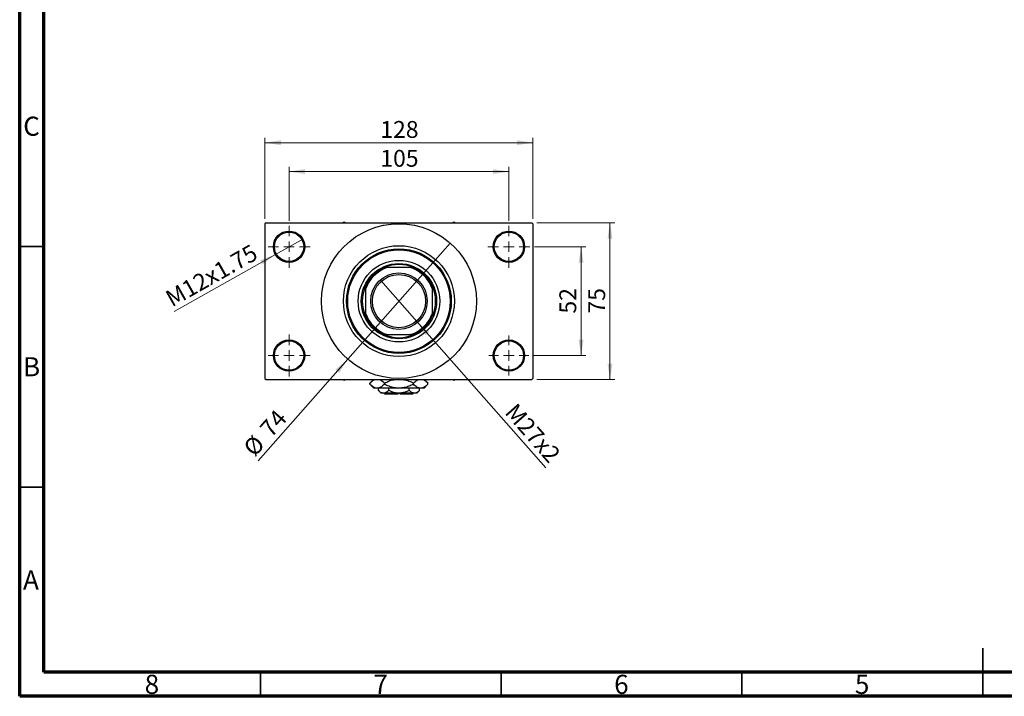
# Model space of a CAD drawing. Units: millimetres. Extents: x 15 to 417, y 5 to 292.
# Drawn here: x 15 to 219, y 5 to 146 of the extents above; entities that cross this region are included whole.
import ezdxf

# ---------------------------------------------------------------- set-up
doc = ezdxf.new("R2010")
doc.units = ezdxf.units.MM
doc.styles.add('SLDTEXTSTYLE0', font='TXT', dxfattribs={"width": 0.75})
doc.dimstyles.new('SLDDIMSTYLE1', dxfattribs={"dimtxt": 3.5, "dimasz": 3.302, "dimexe": 0, "dimexo": 0.0625, "dimgap": 0.875, "dimtad": 1, "dimdec": 0, "dimlfac": 2.3, "dimrnd": 1e-09, "dimzin": 12, "dimdsep": 46, "dimtxsty": 'SLDTEXTSTYLE0', "dimsah": 1, "dimcen": 0.09, "dimadec": 0, "dimazin": 3, "dimtfac": 1, "dimtdec": 0, "dimtofl": 0, "dimtmove": 0, "dimatfit": 3, "dimfxl": 1, "dimfrac": 2, "dimtolj": 1, "dimtzin": 12, "dimarcsym": 0})
doc.dimstyles.new('SLDDIMSTYLE3', dxfattribs={"dimtxt": 3.5, "dimasz": 3.302, "dimexe": 0, "dimexo": 0.0625, "dimgap": 0.875, "dimtad": 1, "dimlfac": 2.3, "dimrnd": 1e-09, "dimzin": 12, "dimdsep": 46, "dimtxsty": 'SLDTEXTSTYLE0', "dimblk1": 'NONE', "dimsah": 1, "dimcen": 0, "dimadec": 0, "dimazin": 3, "dimtfac": 1, "dimtmove": 0, "dimatfit": 3, "dimldrblk": 'NONE', "dimfxl": 1, "dimfrac": 2, "dimtolj": 1, "dimtzin": 12, "dimarcsym": 0})
doc.dimstyles.new('SLDDIMSTYLE4', dxfattribs={"dimtxt": 3.5, "dimasz": 3.302, "dimexe": 0, "dimexo": 0.0625, "dimgap": 0.875, "dimtad": 1, "dimdec": 0, "dimlfac": 2.3, "dimrnd": 1e-09, "dimzin": 12, "dimdsep": 46, "dimtxsty": 'SLDTEXTSTYLE0', "dimblk1": 'NONE', "dimsah": 1, "dimcen": 0, "dimadec": 0, "dimazin": 3, "dimtfac": 1, "dimtmove": 0, "dimatfit": 3, "dimldrblk": 'NONE', "dimfxl": 1, "dimfrac": 2, "dimtolj": 1, "dimtzin": 12, "dimarcsym": 0})

# ---------------------------------------------------------------- blocks, each defined once
blk = doc.blocks.new('_D_8')
at = {"color": 7, "linetype": 'Continuous', "lineweight": 0}
for q in [(90.02, 91.39), (124.25, 52.5)]:
    blk.add_line((97.51, 82.87), q, dxfattribs=at)
at = {"color": 7, "linetype": 'Continuous', "lineweight": 18}
blk.add_solid([(97.51, 82.87), (99.31, 80.06), (100.08, 80.73)], dxfattribs=at)
at = {"color": 7, "linetype": 'Continuous', "lineweight": 18, "insert": (118.19, 66.2), "char_height": 3.5, "attachment_point": 1, "rotation": 311.3478, "style": 'SLDTEXTSTYLE0'}
blk.add_mtext('M27x2', dxfattribs=at)
blk = doc.blocks.new('_None')
blk = doc.blocks.new('_D_9')
at = {"color": 7, "linetype": 'Continuous', "lineweight": 0}
for q in [(104.39, 99.21), (64.55, 53.94)]:
    blk.add_line((83.14, 75.06), q, dxfattribs=at)
at = {"color": 7, "linetype": 'Continuous', "lineweight": 18}
blk.add_solid([(83.14, 75.06), (80.58, 72.91), (81.34, 72.24)], dxfattribs=at)
at = {"color": 7, "linetype": 'Continuous', "lineweight": 18, "char_height": 3.5, "attachment_point": 1, "rotation": 48.6522, "style": 'SLDTEXTSTYLE0'}
for s, insert in [('74', (64.62, 60.91)), ('%%c', (61.17, 56.91))]:
    blk.add_mtext(s, dxfattribs=dict(at, insert=insert))
blk = doc.blocks.new('_D_10')
at = {"color": 7, "linetype": 'Continuous', "lineweight": 0}
for p, q in [((121.94, 98.44), (132.59, 98.44)), ((131.59, 98.44), (131.59, 75.83)), ((121.72, 75.83), (132.59, 75.83))]:
    blk.add_line(p, q, dxfattribs=at)
at = {"color": 7, "linetype": 'Continuous', "lineweight": 18}
for points in [[(131.59, 98.44), (131.08, 95.14), (132.1, 95.14)], [(131.59, 75.83), (132.1, 79.13), (131.08, 79.13)]]:
    blk.add_solid(points, dxfattribs=at)
at = {"color": 7, "linetype": 'Continuous', "lineweight": 18, "insert": (127.08, 84.55), "char_height": 3.5, "attachment_point": 1, "rotation": 90, "style": 'SLDTEXTSTYLE0'}
blk.add_mtext('52', dxfattribs=at)
blk = doc.blocks.new('_D_11')
at = {"color": 7, "linetype": 'Continuous', "lineweight": 0}
for p, q in [((122.37, 103.44), (138.59, 103.44)), ((137.59, 70.83), (137.59, 103.44)), ((122.37, 70.83), (138.59, 70.83))]:
    blk.add_line(p, q, dxfattribs=at)
at = {"color": 7, "linetype": 'Continuous', "lineweight": 18}
for points in [[(137.59, 103.44), (137.08, 100.14), (138.1, 100.14)], [(137.59, 70.83), (138.1, 74.13), (137.08, 74.13)]]:
    blk.add_solid(points, dxfattribs=at)
at = {"color": 7, "linetype": 'Continuous', "lineweight": 18, "insert": (133.08, 84.55), "char_height": 3.5, "attachment_point": 1, "rotation": 90, "style": 'SLDTEXTSTYLE0'}
blk.add_mtext('75', dxfattribs=at)
blk = doc.blocks.new('_D_12')
at = {"color": 7, "linetype": 'Continuous', "lineweight": 0}
for p, q in [((70.94, 103.79), (70.94, 115.06)), ((116.59, 103.79), (116.59, 115.06)), ((70.94, 114.06), (116.59, 114.06))]:
    blk.add_line(p, q, dxfattribs=at)
at = {"color": 7, "linetype": 'Continuous', "lineweight": 18}
for points in [[(70.94, 114.06), (74.24, 113.55), (74.24, 114.57)], [(116.59, 114.06), (113.29, 114.57), (113.29, 113.55)]]:
    blk.add_solid(points, dxfattribs=at)
at = {"color": 7, "linetype": 'Continuous', "lineweight": 18, "insert": (89.89, 118.57), "char_height": 3.5, "attachment_point": 1, "style": 'SLDTEXTSTYLE0'}
blk.add_mtext('105', dxfattribs=at)
blk = doc.blocks.new('_D_13')
at = {"color": 7, "linetype": 'Continuous', "lineweight": 0}
for p, q in [((65.94, 104.22), (65.94, 121.06)), ((121.59, 104.22), (121.59, 121.06)), ((65.94, 120.06), (121.59, 120.06))]:
    blk.add_line(p, q, dxfattribs=at)
at = {"color": 7, "linetype": 'Continuous', "lineweight": 18}
for points in [[(65.94, 120.06), (69.24, 119.55), (69.24, 120.57)], [(121.59, 120.06), (118.29, 120.57), (118.29, 119.55)]]:
    blk.add_solid(points, dxfattribs=at)
at = {"color": 7, "linetype": 'Continuous', "lineweight": 18, "insert": (89.89, 124.57), "char_height": 3.5, "attachment_point": 1, "style": 'SLDTEXTSTYLE0'}
blk.add_mtext('128', dxfattribs=at)
blk = doc.blocks.new('_D_14')
at = {"color": 7, "linetype": 'Continuous', "lineweight": 0}
for q in [(73.78, 100.04), (47.1, 84.96)]:
    blk.add_line((68.1, 96.83), q, dxfattribs=at)
at = {"color": 7, "linetype": 'Continuous', "lineweight": 18}
blk.add_solid([(68.1, 96.83), (64.98, 95.65), (65.48, 94.77)], dxfattribs=at)
at = {"color": 7, "linetype": 'Continuous', "lineweight": 18, "insert": (44.9, 88.86), "char_height": 3.5, "attachment_point": 1, "rotation": 29.4824, "style": 'SLDTEXTSTYLE0'}
blk.add_mtext('M12x1.75', dxfattribs=at)
blk = doc.blocks.new('SW_CENTERMARKSYMBOL_0')
at = {"color": 0, "linetype": 'Continuous', "lineweight": 18}
for p, q in [((0, 2.17), (0, 4.35)), ((-2.17, 0), (-4.35, 0)), ((0, 0), (-1.09, 0)), ((0, 0), (0, 1.09)), ((0, 0), (0, -1.09)), ((0, 0), (1.09, 0)), ((2.17, 0), (4.35, 0)), ((0, -2.17), (0, -4.35))]:
    blk.add_line(p, q, dxfattribs=at)
blk = doc.blocks.new('SW_CENTERMARKSYMBOL_1')
at = {"color": 0, "linetype": 'Continuous', "lineweight": 18}
for p, q in [((0, 2.17), (0, 4.35)), ((-2.17, 0), (-4.35, 0)), ((0, 0), (-1.09, 0)), ((0, 0), (0, 1.09)), ((0, 0), (0, -1.09)), ((0, 0), (1.09, 0)), ((2.17, 0), (4.35, 0)), ((0, -2.17), (0, -4.35))]:
    blk.add_line(p, q, dxfattribs=at)
blk = doc.blocks.new('SW_CENTERMARKSYMBOL_2')
at = {"color": 0, "linetype": 'Continuous', "lineweight": 18}
for p, q in [((0, 2.17), (0, 4.13)), ((-2.17, 0), (-4.13, 0)), ((0, 0), (-1.09, 0)), ((0, 0), (0, 1.09)), ((0, 0), (0, -1.09)), ((0, 0), (1.09, 0)), ((2.17, 0), (4.13, 0)), ((0, -2.17), (0, -4.13))]:
    blk.add_line(p, q, dxfattribs=at)
blk = doc.blocks.new('SW_CENTERMARKSYMBOL_3')
at = {"color": 0, "linetype": 'Continuous', "lineweight": 18}
for p, q in [((0, 2.17), (0, 4.35)), ((-2.17, 0), (-4.35, 0)), ((0, 0), (-1.09, 0)), ((0, 0), (0, 1.09)), ((0, 0), (0, -1.09)), ((0, 0), (1.09, 0)), ((2.17, 0), (4.35, 0)), ((0, -2.17), (0, -4.35))]:
    blk.add_line(p, q, dxfattribs=at)

msp = doc.modelspace()

# ---------------------------------------------------------------- linework, layer by layer
at = {"color": 7, "linetype": 'Continuous', "lineweight": 70}
for p, q in [((15, 5), (15, 292)), ((20, 10), (20, 287)), ((410, 10), (20, 10)), ((415, 5), (15, 5))]:
    msp.add_line(p, q, dxfattribs=at)
at = {"color": 7, "linetype": 'Continuous', "lineweight": 25}
for p, q in [((66.1574, 103.4383), (65.94, 103.2209)), ((65.94, 103.2209), (65.94, 71.047)), ((66.1574, 103.4383), (121.3748, 103.4383)), ((82.3965, 103.5557), (82.1932, 103.4383)), ((82.5998, 103.4383), (82.3965, 103.5557)), ((105.1357, 103.5557), (104.9323, 103.4383)), ((105.339, 103.4383), (105.1357, 103.5557)), ((121.5922, 103.2209), (121.3748, 103.4383)), ((121.5922, 103.2209), (121.5922, 71.047)), ((90.684, 94.0904), (91.2685, 94.0904)), ((96.2637, 94.0904), (91.2685, 94.0904)), ((96.2637, 94.0904), (96.8481, 94.0904)), ((86.8096, 89.6316), (86.8096, 90.216)), ((100.7226, 90.216), (100.7226, 89.6316)), ((86.8096, 89.6316), (86.8096, 84.6363)), ((100.7226, 84.6363), (100.7226, 89.6316)), ((86.8096, 84.0519), (86.8096, 84.6363)), ((100.7226, 84.6363), (100.7226, 84.0519)), ((91.2685, 80.1774), (90.684, 80.1774)), ((91.2685, 80.1774), (96.2637, 80.1774)), ((96.8481, 80.1774), (96.2637, 80.1774)), ((65.94, 71.047), (66.1574, 70.8296)), ((66.1574, 70.8296), (121.3748, 70.8296)), ((82.1932, 70.8296), (82.3965, 70.7122)), ((82.3965, 70.7122), (82.5998, 70.8296)), ((88.4617, 70.8296), (87.7416, 70.1094)), ((87.7416, 69.8541), (87.7416, 70.1094)), ((87.7416, 69.8541), (88.5487, 69.047)), ((90.7538, 69.8541), (90.7538, 70.1094)), ((96.7783, 69.8541), (96.7783, 70.1094)), ((98.9835, 69.047), (99.7906, 69.8541)), ((99.7906, 70.1094), (99.0704, 70.8296)), ((99.7906, 69.8541), (99.7906, 70.1094)), ((104.9323, 70.8296), (105.1357, 70.7122)), ((105.1357, 70.7122), (105.339, 70.8296)), ((121.3748, 70.8296), (121.5922, 71.047)), ((89.2477, 69.047), (88.5487, 69.047)), ((93.7661, 69.047), (89.2477, 69.047)), ((89.4987, 68.5752), (89.4987, 69.047)), ((89.4987, 68.5752), (90.0704, 68.0035)), ((90.5656, 68.0035), (90.0704, 68.0035)), ((93.7661, 68.0035), (90.5656, 68.0035)), ((90.7226, 68.0035), (90.94, 67.7861)), ((93.5487, 67.7861), (90.94, 67.7861)), ((91.6324, 68.5752), (91.6324, 69.047)), ((93.5487, 68.0035), (93.5487, 67.7861)), ((98.2845, 69.047), (93.7661, 69.047)), ((96.9666, 68.0035), (93.7661, 68.0035)), ((93.9835, 67.7861), (93.9835, 68.0035)), ((96.5922, 67.7861), (93.9835, 67.7861)), ((95.8998, 68.5752), (95.8998, 69.047)), ((96.5922, 67.7861), (96.8096, 68.0035)), ((97.4617, 68.0035), (96.9666, 68.0035)), ((97.4617, 68.0035), (98.0335, 68.5752)), ((98.0335, 68.5752), (98.0335, 69.047)), ((98.9835, 69.047), (98.2845, 69.047))]:
    msp.add_line(p, q, dxfattribs=at)
at = {"color": 7, "linetype": 'Continuous', "lineweight": 35}
for p, q in [((20, 98.5), (15, 98.5)), ((20, 48.5), (15, 48.5)), ((215, 5), (215, 15)), ((65, 10), (65, 5)), ((115, 10), (115, 5)), ((165, 10), (165, 5)), ((215, 10), (215, 5))]:
    msp.add_line(p, q, dxfattribs=at)
at = {"color": 7, "linetype": 'Continuous', "lineweight": 25}
for centre, radius in [((93.7661, 87.1339), 16.087), ((70.94, 98.4383), 3.2609), ((70.94, 98.4383), 3.0435), ((116.5922, 98.4383), 3.2609), ((116.5922, 98.4383), 3.0435), ((93.7661, 87.1339), 11.5217), ((93.7661, 87.1339), 10.8696), ((93.7661, 87.1339), 10.6522), ((93.7661, 87.1339), 8.4783), ((93.7661, 87.1339), 7.8261), ((93.7661, 87.1339), 5.8696), ((93.7661, 87.1339), 5.5217), ((70.94, 75.8296), 3.2609), ((70.94, 75.8296), 3.0435), ((116.5922, 75.8296), 3.2609), ((116.5922, 75.8296), 3.0435)]:
    msp.add_circle(centre, radius, dxfattribs=at)
for radius, start, end in [(7.3913, 109.749923, 160.250077), (7.6087, 113.895508, 156.104492), (7.6087, 66.104492, 113.895508), (7.3913, 19.749923, 70.250077), (7.6087, 23.895508, 66.104492), (7.6087, 156.104492, 203.895508), (7.6087, 336.104492, 23.895508), (7.3913, 199.749923, 250.250077), (7.6087, 203.895508, 246.104492), (7.3913, 289.749923, 340.250077), (7.6087, 293.895508, 336.104492), (7.6087, 246.104492, 293.895508)]:
    msp.add_arc((93.7661, 87.1339), radius, start, end, dxfattribs=at)
for points, knots in [([(87.7416, 70.1094), (87.9472, 70.3066), (88.3086, 70.6533), (88.7039, 70.7765), (88.8743, 70.8296)], [0, 0, 0, 0, 0.5689111, 1, 1, 1, 1]), ([(89.2477, 69.047), (89.1168, 69.0588), (88.8523, 69.0827), (88.3381, 69.3156), (87.9788, 69.6399), (87.7416, 69.8541)], [0, 0, 0, 0, 0.249706668, 0.504624264, 1, 1, 1, 1]), ([(90.7538, 69.8541), (90.5476, 69.6656), (90.1281, 69.282), (89.608, 69.0636), (89.3108, 69.0499), (89.2477, 69.047)], [0, 0, 0, 0, 0.43238576, 0.87955543, 1, 1, 1, 1]), ([(89.7043, 70.8296), (89.8139, 70.7872), (90.1789, 70.6459), (90.5171, 70.3303), (90.7538, 70.1094)], [0, 0, 0, 0, 0.3001733, 1, 1, 1, 1]), ([(90.7538, 70.1094), (91.0606, 70.2497), (91.6848, 70.5351), (92.4159, 70.786), (92.839, 70.8231), (92.9134, 70.8296)], [0, 0, 0, 0, 0.44336635, 0.90215626, 1, 1, 1, 1]), ([(93.7661, 69.047), (93.7236, 69.0473), (93.3104, 69.0505), (92.5142, 69.1603), (91.5538, 69.4736), (90.9802, 69.7464), (90.7538, 69.8541)], [0, 0, 0, 0, 0.04057781, 0.39419062, 0.76086372, 1, 1, 1, 1]), ([(96.7783, 69.8541), (96.4719, 69.7115), (95.8485, 69.4212), (94.8375, 69.1137), (94.1267, 69.0694), (93.7661, 69.047)], [0, 0, 0, 0, 0.32249762, 0.65621409, 1, 1, 1, 1]), ([(94.559, 70.8296), (94.7054, 70.8142), (95.2346, 70.7586), (95.9777, 70.4847), (96.5518, 70.2156), (96.7783, 70.1094)], [0, 0, 0, 0, 0.18799942, 0.67947212, 1, 1, 1, 1]), ([(96.7783, 70.1094), (96.984, 70.3066), (97.3454, 70.6533), (97.7407, 70.7765), (97.9111, 70.8296)], [0, 0, 0, 0, 0.5689111, 1, 1, 1, 1]), ([(98.2845, 69.047), (98.1536, 69.0588), (97.8891, 69.0827), (97.3749, 69.3156), (97.0156, 69.6399), (96.7783, 69.8541)], [0, 0, 0, 0, 0.24970667, 0.50462426, 1, 1, 1, 1]), ([(99.7906, 69.8541), (99.5844, 69.6656), (99.1649, 69.282), (98.6448, 69.0636), (98.3476, 69.0499), (98.2845, 69.047)], [0, 0, 0, 0, 0.43238576, 0.87955543, 1, 1, 1, 1]), ([(98.7411, 70.8296), (98.8507, 70.7872), (99.2156, 70.6459), (99.5539, 70.3303), (99.7906, 70.1094)], [0, 0, 0, 0, 0.3001733, 1, 1, 1, 1]), ([(90.5656, 68.0035), (90.3779, 68.0365), (90.0054, 68.1021), (89.6667, 68.4184), (89.4987, 68.5752)], [0, 0, 0, 0, 0.50399937, 1, 1, 1, 1]), ([(91.6324, 68.5752), (91.4863, 68.4417), (91.1892, 68.17), (90.8208, 68.0153), (90.6102, 68.0056), (90.5656, 68.0035)], [0, 0, 0, 0, 0.43238465, 0.87955306, 1, 1, 1, 1]), ([(93.7661, 68.0035), (93.7291, 68.0038), (93.4322, 68.0067), (92.8674, 68.0873), (92.1941, 68.308), (91.7917, 68.4994), (91.6324, 68.5752)], [0, 0, 0, 0, 0.04985637, 0.3999065, 0.76251855, 1, 1, 1, 1]), ([(95.8998, 68.5752), (95.6715, 68.4693), (95.2239, 68.2615), (94.5065, 68.0485), (94.0152, 68.0186), (93.7661, 68.0035)], [0, 0, 0, 0, 0.338872365, 0.66469011, 1, 1, 1, 1]), ([(96.9666, 68.0035), (96.7789, 68.0365), (96.4065, 68.1021), (96.0678, 68.4184), (95.8998, 68.5752)], [0, 0, 0, 0, 0.50399937, 1, 1, 1, 1]), ([(98.0335, 68.5752), (97.8874, 68.4417), (97.5902, 68.17), (97.2219, 68.0153), (97.0113, 68.0056), (96.9666, 68.0035)], [0, 0, 0, 0, 0.43238465, 0.87955306, 1, 1, 1, 1])]:
    msp.add_open_spline(points, degree=3, knots=knots, dxfattribs=at)

# ---------------------------------------------------------------- block references
at = {"color": 7, "linetype": 'Continuous', "lineweight": 0}
for name, p in [('SW_CENTERMARKSYMBOL_0', (70.94, 98.4383)), ('SW_CENTERMARKSYMBOL_1', (116.5922, 98.4383)), ('SW_CENTERMARKSYMBOL_3', (70.94, 75.8296)), ('SW_CENTERMARKSYMBOL_2', (116.5922, 75.8296))]:
    msp.add_blockref(name, p, dxfattribs=at)

# ---------------------------------------------------------------- texts
at = {"color": 7, "linetype": 'Continuous', "lineweight": 0, "char_height": 3.9688, "attachment_point": 2, "style": 'SLDTEXTSTYLE0'}
for s, insert in [('C', (17.4587, 125.4739)), ('B', (17.4706, 75.4739)), ('A', (17.3397, 31.1677)), ('8', (42.46, 9.4739)), ('7', (89.96, 9.4739)), ('6', (139.96, 9.4739)), ('5', (189.96, 9.4739))]:
    msp.add_mtext(s, dxfattribs=dict(at, insert=insert))

# ---------------------------------------------------------------- dimensions: what is measured, and where the dimension line sits
at = {"color": 7, "linetype": 'Continuous', "lineweight": 18}
for base, p1, p2, picture, middle in [((121.5922, 120.06), (65.94, 103.2209), (121.5922, 103.2209), '_D_13', (93.7661, 120.06)), ((116.5922, 114.06), (70.94, 102.7861), (116.5922, 102.7861), '_D_12', (93.7661, 114.06))]:
    dim = msp.add_linear_dim(base=base, p1=p1, p2=p2, dimstyle='SLDDIMSTYLE1', dxfattribs=at)
    dim.commit()
    dim.dimension.update_dxf_attribs({"geometry": picture, "text_midpoint": middle, "dimtype": 160})
for base, p1, p2, picture, middle in [((137.5922, 103.4383), (121.3748, 70.8296), (121.3748, 103.4383), '_D_11', (137.5922, 87.1339)), ((131.5922, 75.8296), (120.94, 98.4383), (120.7226, 75.8296), '_D_10', (131.5922, 87.1339))]:
    dim = msp.add_linear_dim(base=base, p1=p1, p2=p2, angle=90, dimstyle='SLDDIMSTYLE1', dxfattribs=at)
    dim.commit()
    dim.dimension.update_dxf_attribs({"geometry": picture, "text_midpoint": middle, "dimtype": 160})
for p1, p2, text, picture, middle in [((73.7786, 100.0431), (68.1014, 96.8334), 'M12x1.75', '_D_14', (55.94, 89.9578)), ((90.0177, 91.3934), (97.5144, 82.8744), 'M27x2', '_D_8', (119.5922, 57.7861))]:
    dim = msp.add_diameter_dim_2p(p1=p1, p2=p2, text=text, dimstyle='SLDDIMSTYLE3', override={"dimpost": '<>'}, dxfattribs=at)
    dim.commit()
    dim.dimension.update_dxf_attribs({"geometry": picture, "text_midpoint": middle, "dimtype": 163})
dim = msp.add_diameter_dim_2p(p1=(104.3936, 99.2106), p2=(83.1386, 75.0572), dimstyle='SLDDIMSTYLE4', dxfattribs=at)
dim.commit()
dim.dimension.update_dxf_attribs({"geometry": '_D_9', "text_midpoint": (67.94, 57.7861), "dimtype": 163})

doc.saveas('drawing.dxf')
